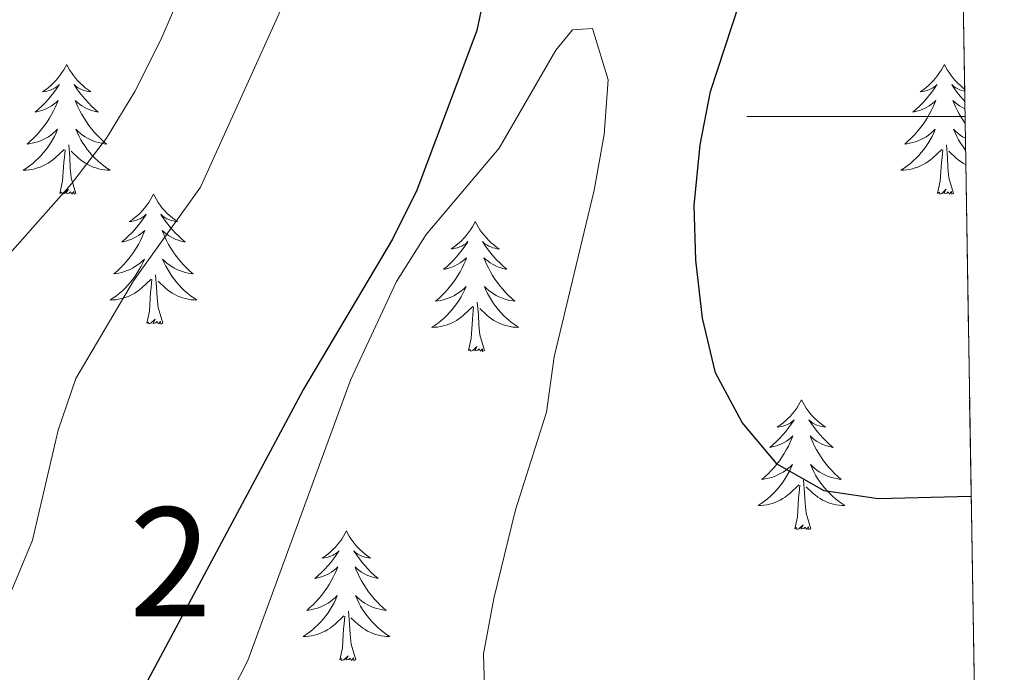
# Model space of a CAD drawing. Extents: x 605937 to 610439, y 775338 to 778378.
# Drawn here: x 610135 to 610225, y 777949 to 778009 of the extents above; entities that cross this region are included whole.
import ezdxf
from ezdxf.enums import TextEntityAlignment as Align

# ---------------------------------------------------------------- set-up
doc = ezdxf.new("R2010")
doc.units = 0
doc.header["$MEASUREMENT"] = 0
doc.linetypes.add('DGN Style 3', pattern=[21.784672, 15.56048, -6.224192])
for name, color, linetype in [('Nivel 36', 7, 'Continuous'), ('Nivel 4', 7, 'Continuous'), ('Nivel 48', 7, 'Continuous'), ('Nivel 49', 7, 'Continuous'), ('Nivel 5', 7, 'Continuous'), ('Nivel 57', 7, 'Continuous'), ('Nivel 61', 7, 'Continuous'), ('Nivel 63', 7, 'Continuous')]:
    doc.layers.add(name, color=color, linetype=linetype)
doc.styles.add('Style-arialn', font='arialn.shx', dxfattribs={"bigfont": 'arialnbig.shx'})

msp = doc.modelspace()

# ---------------------------------------------------------------- linework, layer by layer
at = {"layer": 'Nivel 36', "color": 92, "linetype": 'Continuous', "lineweight": 0, "flags": 128}
for points in [[(610139.399, 778004.7890000001), (610139.288, 778004.5700000001), (610139.1329999999, 778004.2949999999), (610138.9650000001, 778004.0290000001), (610138.783, 778003.7720000001), (610138.5889999999, 778003.524), (610138.382, 778003.2860000001), (610138.163, 778003.06), (610137.933, 778002.844), (610137.693, 778002.6410000001), (610137.442, 778002.45), (610137.182, 778002.2720000001), (610137.381, 778002.2949999999), (610137.584, 778002.3330000001), (610137.783, 778002.388), (610137.9780000001, 778002.4569999999), (610138.1669999999, 778002.5420000001), (610138.348, 778002.6410000001), (610138.5220000001, 778002.753), (610138.727, 778002.9439999999), (610138.686, 778002.879), (610138.456, 778002.534), (610138.213, 778002.1980000001), (610137.9569999999, 778001.872), (610137.689, 778001.5560000001), (610137.409, 778001.2509999999), (610137.1170000001, 778000.9569999999), (610136.814, 778000.6740000001), (610136.5009999999, 778000.4029999999), (610136.625, 778000.426), (610136.871, 778000.4839999999), (610137.1130000001, 778000.557), (610137.3489999999, 778000.645), (610137.5800000001, 778000.7479999999), (610137.8030000001, 778000.8659999999), (610138.0190000001, 778000.997), (610138.226, 778001.142), (610138.423, 778001.2990000001), (610138.6100000001, 778001.469), (610138.5220000001, 778001.247), (610138.3659999999, 778000.8859999999), (610138.1950000001, 778000.5320000001), (610138.01, 778000.185), (610137.81, 777999.845), (610137.598, 777999.514), (610137.371, 777999.192), (610137.132, 777998.8800000001), (610136.881, 777998.577), (610136.6170000001, 777998.2849999999), (610136.342, 777998.004), (610136.0549999999, 777997.7339999999), (610135.7579999999, 777997.476), (610135.9539999999, 777997.5009999999), (610136.2209999999, 777997.548), (610136.4839999999, 777997.611), (610136.743, 777997.69), (610136.9979999999, 777997.784), (610137.246, 777997.892), (610137.487, 777998.0150000001), (610137.7209999999, 777998.1529999999), (610137.946, 777998.3030000001), (610138.162, 777998.467), (610138.368, 777998.6429999999), (610138.5630000001, 777998.831), (610138.422, 777998.504), (610138.267, 777998.183), (610138.098, 777997.869), (610137.915, 777997.564), (610137.7180000001, 777997.267), (610137.5079999999, 777996.979), (610137.2849999999, 777996.7010000001), (610137.05, 777996.433), (610136.804, 777996.175), (610136.5460000001, 777995.9299999999), (610136.277, 777995.696), (610135.9979999999, 777995.4739999999), (610135.709, 777995.2650000001), (610135.419, 777995.074), (610135.6840000001, 777995.0830000001), (610135.9469999999, 777995.108), (610136.209, 777995.149), (610136.4680000001, 777995.206), (610136.723, 777995.2779999999), (610136.973, 777995.365), (610137.217, 777995.4680000001), (610137.4550000001, 777995.584), (610137.685, 777995.7150000001), (610137.9070000001, 777995.8600000001), (610138.1200000001, 777996.0179999999), (610138.3230000001, 777996.1880000001), (610139.1710000001, 777996.987)], [(610139.399, 778004.7890000001), (610139.51, 778004.5700000001), (610139.665, 778004.2949999999), (610139.8330000001, 778004.0290000001), (610140.0149999999, 778003.7720000001), (610140.209, 778003.524), (610140.416, 778003.2860000001), (610140.635, 778003.06), (610140.865, 778002.844), (610141.105, 778002.6410000001), (610141.3559999999, 778002.45), (610141.6159999999, 778002.2720000001), (610141.4169999999, 778002.2949999999), (610141.2139999999, 778002.3330000001), (610141.0149999999, 778002.388), (610140.8200000001, 778002.4569999999), (610140.631, 778002.5420000001), (610140.45, 778002.6410000001), (610140.2760000001, 778002.753), (610140.071, 778002.9439999999), (610140.112, 778002.879), (610140.342, 778002.534), (610140.585, 778002.1980000001), (610140.841, 778001.872), (610141.1089999999, 778001.5560000001), (610141.389, 778001.2509999999), (610141.6810000001, 778000.9569999999), (610141.9839999999, 778000.6740000001), (610142.297, 778000.4029999999), (610142.173, 778000.426), (610141.9269999999, 778000.4839999999), (610141.685, 778000.557), (610141.449, 778000.645), (610141.2180000001, 778000.7479999999), (610140.9950000001, 778000.8659999999), (610140.7790000001, 778000.997), (610140.5719999999, 778001.142), (610140.375, 778001.2990000001), (610140.1880000001, 778001.469), (610140.2760000001, 778001.247), (610140.432, 778000.8859999999), (610140.6030000001, 778000.5320000001), (610140.788, 778000.185), (610140.9880000001, 777999.845), (610141.2, 777999.514), (610141.4269999999, 777999.192), (610141.666, 777998.8800000001), (610141.9169999999, 777998.577), (610142.1810000001, 777998.2849999999), (610142.456, 777998.004), (610142.743, 777997.7339999999), (610143.04, 777997.476), (610142.844, 777997.5009999999), (610142.577, 777997.548), (610142.314, 777997.611), (610142.0549999999, 777997.69), (610141.8, 777997.784), (610141.5519999999, 777997.892), (610141.311, 777998.0150000001), (610141.077, 777998.1529999999), (610140.852, 777998.3030000001), (610140.6359999999, 777998.467), (610140.4299999999, 777998.6429999999), (610140.2350000001, 777998.831), (610140.3759999999, 777998.504), (610140.531, 777998.183), (610140.7, 777997.869), (610140.8829999999, 777997.564), (610141.0800000001, 777997.267), (610141.29, 777996.979), (610141.513, 777996.7010000001), (610141.7479999999, 777996.433), (610141.994, 777996.175), (610142.2520000001, 777995.9299999999), (610142.521, 777995.696), (610142.8, 777995.4739999999), (610143.0889999999, 777995.2650000001), (610143.379, 777995.074), (610143.1140000001, 777995.0830000001), (610142.851, 777995.108), (610142.5889999999, 777995.149), (610142.3300000001, 777995.206), (610142.075, 777995.2779999999), (610141.825, 777995.365), (610141.581, 777995.4680000001), (610141.3430000001, 777995.584), (610141.1130000001, 777995.7150000001), (610140.8910000001, 777995.8600000001), (610140.6780000001, 777996.0179999999), (610140.4750000001, 777996.1880000001), (610139.817, 777996.808)], [(610219.9040000001, 778004.7890000001), (610219.7930000001, 778004.5700000001), (610219.638, 778004.2949999999), (610219.47, 778004.0290000001), (610219.288, 778003.7720000001), (610219.094, 778003.524), (610218.8870000001, 778003.2860000001), (610218.6680000001, 778003.06), (610218.4380000001, 778002.844), (610218.1980000001, 778002.6410000001), (610217.9469999999, 778002.45), (610217.6869999999, 778002.2720000001), (610217.8859999999, 778002.2949999999), (610218.0889999999, 778002.3330000001), (610218.288, 778002.388), (610218.483, 778002.4569999999), (610218.672, 778002.5420000001), (610218.8530000001, 778002.6410000001), (610219.027, 778002.753), (610219.2320000001, 778002.9439999999), (610219.1910000001, 778002.879), (610218.9610000001, 778002.534), (610218.7180000001, 778002.1980000001), (610218.462, 778001.872), (610218.1939999999, 778001.5560000001), (610217.9140000001, 778001.2509999999), (610217.622, 778000.9569999999), (610217.3189999999, 778000.6740000001), (610217.006, 778000.4029999999), (610217.1300000001, 778000.426), (610217.3759999999, 778000.4839999999), (610217.618, 778000.557), (610217.854, 778000.645), (610218.085, 778000.7479999999), (610218.308, 778000.8659999999), (610218.524, 778000.997), (610218.7309999999, 778001.142), (610218.9280000001, 778001.2990000001), (610219.115, 778001.469), (610219.027, 778001.247), (610218.871, 778000.8859999999), (610218.7, 778000.5320000001), (610218.5149999999, 778000.185), (610218.315, 777999.845), (610218.1030000001, 777999.514), (610217.8759999999, 777999.192), (610217.6370000001, 777998.8800000001), (610217.3859999999, 777998.577), (610217.122, 777998.2849999999), (610216.8470000001, 777998.004), (610216.56, 777997.7339999999), (610216.263, 777997.476), (610216.459, 777997.5009999999), (610216.726, 777997.548), (610216.9890000001, 777997.611), (610217.2479999999, 777997.69), (610217.503, 777997.784), (610217.7509999999, 777997.892), (610217.9920000001, 777998.0150000001), (610218.226, 777998.1529999999), (610218.4510000001, 777998.3030000001), (610218.6669999999, 777998.467), (610218.8729999999, 777998.6429999999), (610219.068, 777998.831), (610218.9269999999, 777998.504), (610218.7720000001, 777998.183), (610218.6030000001, 777997.869), (610218.4199999999, 777997.564), (610218.223, 777997.267), (610218.013, 777996.979), (610217.79, 777996.7010000001), (610217.5549999999, 777996.433), (610217.3090000001, 777996.175), (610217.051, 777995.9299999999), (610216.7820000001, 777995.696), (610216.503, 777995.4739999999), (610216.2139999999, 777995.2650000001), (610215.9240000001, 777995.074), (610216.189, 777995.0830000001), (610216.452, 777995.108), (610216.7139999999, 777995.149), (610216.973, 777995.206), (610217.2280000001, 777995.2779999999), (610217.4780000001, 777995.365), (610217.7220000001, 777995.4680000001), (610217.96, 777995.584), (610218.19, 777995.7150000001), (610218.412, 777995.8600000001), (610218.625, 777996.0179999999), (610218.828, 777996.1880000001), (610219.676, 777996.987)], [(610219.9040000001, 778004.7890000001), (610220.0149999999, 778004.5700000001), (610220.1699999999, 778004.2949999999), (610220.338, 778004.0290000001), (610220.52, 778003.7720000001), (610220.7139999999, 778003.524), (610220.9210000001, 778003.2860000001), (610221.1399999999, 778003.06), (610221.3700000001, 778002.844), (610221.6100000001, 778002.6410000001), (610221.7590000001, 778002.5279999999)], [(610221.7620000001, 778002.325), (610221.719, 778002.3330000001), (610221.52, 778002.388), (610221.325, 778002.4569999999), (610221.1359999999, 778002.5420000001), (610220.9550000001, 778002.6410000001), (610220.781, 778002.753), (610220.5760000001, 778002.9439999999), (610220.6170000001, 778002.879), (610220.8470000001, 778002.534), (610221.0900000001, 778002.1980000001), (610221.3459999999, 778001.872), (610221.6140000001, 778001.5560000001), (610221.7779999999, 778001.378)], [(610221.788, 778000.719), (610221.723, 778000.7479999999), (610221.5, 778000.8659999999), (610221.284, 778000.997), (610221.077, 778001.142), (610220.8800000001, 778001.2990000001), (610220.693, 778001.469), (610220.781, 778001.247), (610220.9369999999, 778000.8859999999), (610221.108, 778000.5320000001), (610221.2930000001, 778000.185), (610221.493, 777999.845), (610221.7050000001, 777999.514), (610221.81, 777999.365)], [(610221.8319999999, 777998.007), (610221.8160000001, 777998.0150000001), (610221.5819999999, 777998.1529999999), (610221.3570000001, 777998.3030000001), (610221.1410000001, 777998.467), (610220.935, 777998.6429999999), (610220.74, 777998.831), (610220.881, 777998.504), (610221.0360000001, 777998.183), (610221.2050000001, 777997.869), (610221.388, 777997.564), (610221.585, 777997.267), (610221.7949999999, 777996.979), (610221.8500000001, 777996.9099999999)], [(610140.25, 777992.9380000001), (610139.821, 777994.378), (610139.73, 777995.2820000001), (610139.6840000001, 777996.2309999999), (610139.5819999999, 777997.395)], [(610220.7550000001, 777992.9380000001), (610220.3260000001, 777994.378), (610220.2350000001, 777995.2820000001), (610220.189, 777996.2309999999), (610220.087, 777997.395)], [(610138.78, 777992.9380000001), (610139.0249999999, 777994.0560000001), (610139.138, 777995.798), (610139.186, 777996.2309999999), (610139.2490000001, 777996.9539999999)], [(610219.2849999999, 777992.9380000001), (610219.53, 777994.0560000001), (610219.6429999999, 777995.798), (610219.6910000001, 777996.2309999999), (610219.754, 777996.9539999999)], [(610221.872, 777995.5719999999), (610221.848, 777995.584), (610221.618, 777995.7150000001), (610221.396, 777995.8600000001), (610221.183, 777996.0179999999), (610220.98, 777996.1880000001), (610220.3219999999, 777996.808)], [(610140.25, 777992.9380000001), (610140.0760000001, 777992.8700000001), (610140.057, 777993.1089999999), (610139.8670000001, 777992.8870000001), (610139.746, 777993.0900000001), (610139.625, 777992.9820000001), (610139.355, 777992.9280000001), (610139.551, 777993.321), (610139.166, 777992.9410000001), (610138.9780000001, 777992.8870000001), (610138.9369999999, 777993.0490000001), (610138.78, 777992.9380000001)], [(610147.3589999999, 777992.8700000001), (610147.2479999999, 777992.6510000001), (610147.0930000001, 777992.3759999999), (610146.925, 777992.1100000001), (610146.743, 777991.8530000001), (610146.5490000001, 777991.605), (610146.342, 777991.3670000001), (610146.1229999999, 777991.1410000001), (610145.8929999999, 777990.925), (610145.6529999999, 777990.7220000001), (610145.402, 777990.531), (610145.142, 777990.3530000001), (610145.341, 777990.3759999999), (610145.544, 777990.4140000001), (610145.743, 777990.469), (610145.9380000001, 777990.538), (610146.1270000001, 777990.6229999999), (610146.308, 777990.7220000001), (610146.4820000001, 777990.834), (610146.6869999999, 777991.0249999999), (610146.646, 777990.96), (610146.416, 777990.615), (610146.173, 777990.2790000001), (610145.9169999999, 777989.953), (610145.649, 777989.6370000001), (610145.369, 777989.3319999999), (610145.077, 777989.038), (610144.774, 777988.7550000001), (610144.4610000001, 777988.4839999999), (610144.585, 777988.507), (610144.831, 777988.565), (610145.0730000001, 777988.638), (610145.3090000001, 777988.726), (610145.54, 777988.8289999999), (610145.763, 777988.9469999999), (610145.979, 777989.078), (610146.186, 777989.223), (610146.3829999999, 777989.3800000001), (610146.5700000001, 777989.55), (610146.4820000001, 777989.328), (610146.3260000001, 777988.967), (610146.155, 777988.6130000001), (610145.97, 777988.2660000001), (610145.77, 777987.926), (610145.558, 777987.595), (610145.331, 777987.273), (610145.092, 777986.9610000001), (610144.841, 777986.658), (610144.577, 777986.3659999999), (610144.3019999999, 777986.085), (610144.0149999999, 777985.815), (610143.7180000001, 777985.557), (610143.9140000001, 777985.5819999999), (610144.1810000001, 777985.629), (610144.4439999999, 777985.692), (610144.703, 777985.771), (610144.9580000001, 777985.865), (610145.206, 777985.973), (610145.4469999999, 777986.0959999999), (610145.6810000001, 777986.2339999999), (610145.906, 777986.3840000001), (610146.122, 777986.548), (610146.328, 777986.7239999999), (610146.523, 777986.912), (610146.382, 777986.585), (610146.227, 777986.264), (610146.058, 777985.95), (610145.875, 777985.645), (610145.6780000001, 777985.348), (610145.4680000001, 777985.06), (610145.2450000001, 777984.7820000001), (610145.01, 777984.514), (610144.764, 777984.256), (610144.506, 777984.0109999999), (610144.237, 777983.777), (610143.9580000001, 777983.5549999999), (610143.669, 777983.3459999999), (610143.379, 777983.155), (610143.6440000001, 777983.1640000001), (610143.9070000001, 777983.189), (610144.169, 777983.23), (610144.4280000001, 777983.287), (610144.683, 777983.3589999999), (610144.933, 777983.446), (610145.1769999999, 777983.5490000001), (610145.415, 777983.665), (610145.645, 777983.7960000001), (610145.8670000001, 777983.9410000001), (610146.0800000001, 777984.0989999999), (610146.283, 777984.2690000001), (610147.131, 777985.068)], [(610147.3589999999, 777992.8700000001), (610147.47, 777992.6510000001), (610147.625, 777992.3759999999), (610147.7930000001, 777992.1100000001), (610147.9750000001, 777991.8530000001), (610148.169, 777991.605), (610148.3759999999, 777991.3670000001), (610148.595, 777991.1410000001), (610148.825, 777990.925), (610149.065, 777990.7220000001), (610149.3160000001, 777990.531), (610149.5760000001, 777990.3530000001), (610149.3770000001, 777990.3759999999), (610149.1740000001, 777990.4140000001), (610148.9750000001, 777990.469), (610148.78, 777990.538), (610148.591, 777990.6229999999), (610148.4099999999, 777990.7220000001), (610148.236, 777990.834), (610148.031, 777991.0249999999), (610148.0719999999, 777990.96), (610148.3019999999, 777990.615), (610148.5449999999, 777990.2790000001), (610148.801, 777989.953), (610149.0689999999, 777989.6370000001), (610149.3489999999, 777989.3319999999), (610149.6410000001, 777989.038), (610149.9439999999, 777988.7550000001), (610150.257, 777988.4839999999), (610150.1329999999, 777988.507), (610149.8870000001, 777988.565), (610149.645, 777988.638), (610149.409, 777988.726), (610149.1780000001, 777988.8289999999), (610148.9550000001, 777988.9469999999), (610148.7390000001, 777989.078), (610148.5320000001, 777989.223), (610148.335, 777989.3800000001), (610148.148, 777989.55), (610148.236, 777989.328), (610148.392, 777988.967), (610148.5630000001, 777988.6130000001), (610148.7479999999, 777988.2660000001), (610148.9480000001, 777987.926), (610149.1599999999, 777987.595), (610149.3870000001, 777987.273), (610149.6259999999, 777986.9610000001), (610149.8770000001, 777986.658), (610150.1410000001, 777986.3659999999), (610150.416, 777986.085), (610150.703, 777985.815), (610151, 777985.557), (610150.804, 777985.5819999999), (610150.537, 777985.629), (610150.274, 777985.692), (610150.0149999999, 777985.771), (610149.76, 777985.865), (610149.5120000001, 777985.973), (610149.271, 777986.0959999999), (610149.037, 777986.2339999999), (610148.8119999999, 777986.3840000001), (610148.5959999999, 777986.548), (610148.3899999999, 777986.7239999999), (610148.1950000001, 777986.912), (610148.3360000001, 777986.585), (610148.4909999999, 777986.264), (610148.6599999999, 777985.95), (610148.8430000001, 777985.645), (610149.04, 777985.348), (610149.25, 777985.06), (610149.473, 777984.7820000001), (610149.7080000001, 777984.514), (610149.9539999999, 777984.256), (610150.212, 777984.0109999999), (610150.4809999999, 777983.777), (610150.76, 777983.5549999999), (610151.0490000001, 777983.3459999999), (610151.3389999999, 777983.155), (610151.074, 777983.1640000001), (610150.811, 777983.189), (610150.5490000001, 777983.23), (610150.29, 777983.287), (610150.0349999999, 777983.3589999999), (610149.7849999999, 777983.446), (610149.541, 777983.5490000001), (610149.3030000001, 777983.665), (610149.0730000001, 777983.7960000001), (610148.851, 777983.9410000001), (610148.638, 777984.0989999999), (610148.435, 777984.2690000001), (610147.777, 777984.889)], [(610220.7550000001, 777992.9380000001), (610220.581, 777992.8700000001), (610220.5619999999, 777993.1089999999), (610220.372, 777992.8870000001), (610220.2509999999, 777993.0900000001), (610220.1300000001, 777992.9820000001), (610219.8600000001, 777992.9280000001), (610220.0560000001, 777993.321), (610219.6710000001, 777992.9410000001), (610219.483, 777992.8870000001), (610219.442, 777993.0490000001), (610219.2849999999, 777992.9380000001)], [(610176.8740000001, 777990.362), (610176.763, 777990.1429999999), (610176.608, 777989.868), (610176.44, 777989.602), (610176.2579999999, 777989.345), (610176.064, 777989.0970000001), (610175.8570000001, 777988.8589999999), (610175.638, 777988.6329999999), (610175.408, 777988.4170000001), (610175.1680000001, 777988.2139999999), (610174.9169999999, 777988.023), (610174.6570000001, 777987.845), (610174.8559999999, 777987.868), (610175.0590000001, 777987.906), (610175.2579999999, 777987.9610000001), (610175.453, 777988.03), (610175.642, 777988.115), (610175.8230000001, 777988.2139999999), (610175.997, 777988.3260000001), (610176.202, 777988.517), (610176.1610000001, 777988.452), (610175.9310000001, 777988.1070000001), (610175.6880000001, 777987.771), (610175.432, 777987.4450000001), (610175.1640000001, 777987.129), (610174.8840000001, 777986.824), (610174.592, 777986.53), (610174.2890000001, 777986.247), (610173.976, 777985.976), (610174.1000000001, 777985.9990000001), (610174.3459999999, 777986.057), (610174.588, 777986.1300000001), (610174.824, 777986.2180000001), (610175.0549999999, 777986.321), (610175.2779999999, 777986.439), (610175.494, 777986.5700000001), (610175.7010000001, 777986.7150000001), (610175.898, 777986.872), (610176.085, 777987.0420000001), (610175.997, 777986.8200000001), (610175.841, 777986.459), (610175.6699999999, 777986.105), (610175.4850000001, 777985.7579999999), (610175.2849999999, 777985.4180000001), (610175.0730000001, 777985.087), (610174.8459999999, 777984.7650000001), (610174.6070000001, 777984.453), (610174.3559999999, 777984.1499999999), (610174.092, 777983.858), (610173.817, 777983.577), (610173.53, 777983.307), (610173.233, 777983.0490000001), (610173.429, 777983.074), (610173.696, 777983.121), (610173.959, 777983.1840000001), (610174.2180000001, 777983.263), (610174.473, 777983.3570000001), (610174.7209999999, 777983.4650000001), (610174.962, 777983.588), (610175.196, 777983.726), (610175.4210000001, 777983.8759999999), (610175.6370000001, 777984.04), (610175.8430000001, 777984.216), (610176.038, 777984.4040000001), (610175.8970000001, 777984.077), (610175.7420000001, 777983.756), (610175.5730000001, 777983.442), (610175.3899999999, 777983.1370000001), (610175.193, 777982.8400000001), (610174.983, 777982.5519999999), (610174.76, 777982.274), (610174.5249999999, 777982.006), (610174.2790000001, 777981.7479999999), (610174.021, 777981.503), (610173.7520000001, 777981.2690000001), (610173.473, 777981.047), (610173.1840000001, 777980.838), (610172.8940000001, 777980.6470000001), (610173.159, 777980.656), (610173.422, 777980.6810000001), (610173.6840000001, 777980.7220000001), (610173.943, 777980.7790000001), (610174.1980000001, 777980.851), (610174.4480000001, 777980.9380000001), (610174.692, 777981.041), (610174.9299999999, 777981.1570000001), (610175.1599999999, 777981.288), (610175.382, 777981.433), (610175.595, 777981.591), (610175.798, 777981.7609999999), (610176.646, 777982.56)], [(610176.8740000001, 777990.362), (610176.9850000001, 777990.1429999999), (610177.1399999999, 777989.868), (610177.308, 777989.602), (610177.49, 777989.345), (610177.6840000001, 777989.0970000001), (610177.8910000001, 777988.8589999999), (610178.1100000001, 777988.6329999999), (610178.3400000001, 777988.4170000001), (610178.5800000001, 777988.2139999999), (610178.831, 777988.023), (610179.091, 777987.845), (610178.892, 777987.868), (610178.689, 777987.906), (610178.49, 777987.9610000001), (610178.2949999999, 777988.03), (610178.1059999999, 777988.115), (610177.925, 777988.2139999999), (610177.7509999999, 777988.3260000001), (610177.5460000001, 777988.517), (610177.587, 777988.452), (610177.817, 777988.1070000001), (610178.06, 777987.771), (610178.3160000001, 777987.4450000001), (610178.584, 777987.129), (610178.8640000001, 777986.824), (610179.156, 777986.53), (610179.459, 777986.247), (610179.7720000001, 777985.976), (610179.648, 777985.9990000001), (610179.402, 777986.057), (610179.1599999999, 777986.1300000001), (610178.9240000001, 777986.2180000001), (610178.693, 777986.321), (610178.47, 777986.439), (610178.254, 777986.5700000001), (610178.047, 777986.7150000001), (610177.8500000001, 777986.872), (610177.663, 777987.0420000001), (610177.7509999999, 777986.8200000001), (610177.9070000001, 777986.459), (610178.078, 777986.105), (610178.263, 777985.7579999999), (610178.463, 777985.4180000001), (610178.675, 777985.087), (610178.902, 777984.7650000001), (610179.1410000001, 777984.453), (610179.392, 777984.1499999999), (610179.656, 777983.858), (610179.9310000001, 777983.577), (610180.2180000001, 777983.307), (610180.5149999999, 777983.0490000001), (610180.3189999999, 777983.074), (610180.0519999999, 777983.121), (610179.7890000001, 777983.1840000001), (610179.53, 777983.263), (610179.2749999999, 777983.3570000001), (610179.027, 777983.4650000001), (610178.7860000001, 777983.588), (610178.5519999999, 777983.726), (610178.327, 777983.8759999999), (610178.111, 777984.04), (610177.905, 777984.216), (610177.71, 777984.4040000001), (610177.851, 777984.077), (610178.006, 777983.756), (610178.175, 777983.442), (610178.358, 777983.1370000001), (610178.5549999999, 777982.8400000001), (610178.7649999999, 777982.5519999999), (610178.9880000001, 777982.274), (610179.223, 777982.006), (610179.469, 777981.7479999999), (610179.727, 777981.503), (610179.996, 777981.2690000001), (610180.2749999999, 777981.047), (610180.564, 777980.838), (610180.854, 777980.6470000001), (610180.5889999999, 777980.656), (610180.3260000001, 777980.6810000001), (610180.064, 777980.7220000001), (610179.8049999999, 777980.7790000001), (610179.55, 777980.851), (610179.3, 777980.9380000001), (610179.0560000001, 777981.041), (610178.818, 777981.1570000001), (610178.588, 777981.288), (610178.3659999999, 777981.433), (610178.1529999999, 777981.591), (610177.95, 777981.7609999999), (610177.2919999999, 777982.381)], [(610148.21, 777981.0190000001), (610147.781, 777982.459), (610147.69, 777983.3630000001), (610147.6440000001, 777984.3119999999), (610147.5419999999, 777985.476)], [(610146.74, 777981.0190000001), (610146.9850000001, 777982.1370000001), (610147.098, 777983.879), (610147.146, 777984.3119999999), (610147.209, 777985.0349999999)], [(610177.7250000001, 777978.5109999999), (610177.2960000001, 777979.9510000001), (610177.2050000001, 777980.855), (610177.159, 777981.804), (610177.057, 777982.9680000001)], [(610176.2550000001, 777978.5109999999), (610176.5, 777979.629), (610176.6130000001, 777981.371), (610176.6610000001, 777981.804), (610176.7239999999, 777982.527)], [(610148.21, 777981.0190000001), (610148.0360000001, 777980.9510000001), (610148.017, 777981.19), (610147.827, 777980.9680000001), (610147.706, 777981.1710000001), (610147.585, 777981.0630000001), (610147.315, 777981.0090000001), (610147.5109999999, 777981.402), (610147.1259999999, 777981.0220000001), (610146.9380000001, 777980.9680000001), (610146.8970000001, 777981.1300000001), (610146.74, 777981.0190000001)], [(610177.7250000001, 777978.5109999999), (610177.551, 777978.443), (610177.5320000001, 777978.682), (610177.342, 777978.46), (610177.2209999999, 777978.663), (610177.1000000001, 777978.5549999999), (610176.8300000001, 777978.5009999999), (610177.0260000001, 777978.8940000001), (610176.6410000001, 777978.514), (610176.453, 777978.46), (610176.412, 777978.622), (610176.2550000001, 777978.5109999999)], [(610206.7960000001, 777974.0020000001), (610206.685, 777973.783), (610206.53, 777973.5079999999), (610206.362, 777973.2420000001), (610206.1799999999, 777972.9850000001), (610205.986, 777972.737), (610205.7790000001, 777972.4990000001), (610205.56, 777972.273), (610205.3300000001, 777972.057), (610205.0900000001, 777971.854), (610204.8389999999, 777971.663), (610204.5789999999, 777971.4850000001), (610204.7779999999, 777971.5079999999), (610204.9809999999, 777971.5460000001), (610205.1799999999, 777971.601), (610205.375, 777971.6699999999), (610205.564, 777971.7550000001), (610205.7450000001, 777971.854), (610205.919, 777971.966), (610206.1240000001, 777972.1570000001), (610206.0830000001, 777972.092), (610205.8530000001, 777971.747), (610205.6100000001, 777971.4110000001), (610205.354, 777971.085), (610205.0860000001, 777970.7690000001), (610204.8060000001, 777970.4639999999), (610204.514, 777970.1699999999), (610204.2110000001, 777969.8870000001), (610203.898, 777969.6159999999), (610204.0220000001, 777969.639), (610204.2679999999, 777969.6969999999), (610204.51, 777969.77), (610204.746, 777969.858), (610204.977, 777969.9610000001), (610205.2, 777970.0789999999), (610205.416, 777970.21), (610205.6229999999, 777970.355), (610205.8200000001, 777970.5120000001), (610206.007, 777970.682), (610205.919, 777970.46), (610205.763, 777970.0989999999), (610205.592, 777969.7450000001), (610205.4070000001, 777969.398), (610205.2069999999, 777969.058), (610204.9950000001, 777968.727), (610204.7679999999, 777968.405), (610204.5290000001, 777968.0930000001), (610204.2779999999, 777967.79), (610204.014, 777967.4979999999), (610203.7390000001, 777967.217), (610203.452, 777966.9469999999), (610203.155, 777966.689), (610203.351, 777966.7139999999), (610203.618, 777966.7609999999), (610203.881, 777966.824), (610204.1399999999, 777966.9029999999), (610204.395, 777966.997), (610204.6429999999, 777967.105), (610204.8840000001, 777967.2280000001), (610205.118, 777967.3659999999), (610205.3430000001, 777967.5160000001), (610205.5590000001, 777967.6799999999), (610205.7649999999, 777967.8559999999), (610205.96, 777968.044), (610205.8189999999, 777967.717), (610205.6640000001, 777967.396), (610205.4950000001, 777967.0819999999), (610205.3119999999, 777966.777), (610205.115, 777966.48), (610204.905, 777966.192), (610204.682, 777965.9140000001), (610204.4469999999, 777965.646), (610204.2010000001, 777965.388), (610203.943, 777965.1429999999), (610203.6740000001, 777964.909), (610203.395, 777964.6869999999), (610203.1059999999, 777964.4780000001), (610202.8160000001, 777964.287), (610203.081, 777964.2960000001), (610203.344, 777964.321), (610203.6059999999, 777964.362), (610203.865, 777964.419), (610204.1200000001, 777964.4909999999), (610204.3700000001, 777964.578), (610204.6140000001, 777964.6810000001), (610204.852, 777964.797), (610205.0819999999, 777964.9280000001), (610205.304, 777965.0730000001), (610205.517, 777965.2309999999), (610205.72, 777965.4010000001), (610206.568, 777966.2)], [(610206.7960000001, 777974.0020000001), (610206.9070000001, 777973.783), (610207.0619999999, 777973.5079999999), (610207.23, 777973.2420000001), (610207.412, 777972.9850000001), (610207.6059999999, 777972.737), (610207.8130000001, 777972.4990000001), (610208.0320000001, 777972.273), (610208.2620000001, 777972.057), (610208.5020000001, 777971.854), (610208.753, 777971.663), (610209.013, 777971.4850000001), (610208.814, 777971.5079999999), (610208.611, 777971.5460000001), (610208.412, 777971.601), (610208.217, 777971.6699999999), (610208.0279999999, 777971.7550000001), (610207.8470000001, 777971.854), (610207.673, 777971.966), (610207.4680000001, 777972.1570000001), (610207.5090000001, 777972.092), (610207.7390000001, 777971.747), (610207.9820000001, 777971.4110000001), (610208.2380000001, 777971.085), (610208.506, 777970.7690000001), (610208.7860000001, 777970.4639999999), (610209.078, 777970.1699999999), (610209.381, 777969.8870000001), (610209.6939999999, 777969.6159999999), (610209.5700000001, 777969.639), (610209.324, 777969.6969999999), (610209.0819999999, 777969.77), (610208.8459999999, 777969.858), (610208.615, 777969.9610000001), (610208.392, 777970.0789999999), (610208.176, 777970.21), (610207.969, 777970.355), (610207.7720000001, 777970.5120000001), (610207.585, 777970.682), (610207.673, 777970.46), (610207.8289999999, 777970.0989999999), (610208, 777969.7450000001), (610208.185, 777969.398), (610208.385, 777969.058), (610208.5970000001, 777968.727), (610208.824, 777968.405), (610209.0630000001, 777968.0930000001), (610209.314, 777967.79), (610209.578, 777967.4979999999), (610209.8530000001, 777967.217), (610210.1399999999, 777966.9469999999), (610210.4369999999, 777966.689), (610210.2409999999, 777966.7139999999), (610209.9739999999, 777966.7609999999), (610209.7110000001, 777966.824), (610209.452, 777966.9029999999), (610209.1969999999, 777966.997), (610208.949, 777967.105), (610208.7080000001, 777967.2280000001), (610208.4739999999, 777967.3659999999), (610208.2490000001, 777967.5160000001), (610208.033, 777967.6799999999), (610207.827, 777967.8559999999), (610207.632, 777968.044), (610207.773, 777967.717), (610207.9280000001, 777967.396), (610208.0970000001, 777967.0819999999), (610208.28, 777966.777), (610208.477, 777966.48), (610208.6869999999, 777966.192), (610208.9099999999, 777965.9140000001), (610209.145, 777965.646), (610209.3910000001, 777965.388), (610209.649, 777965.1429999999), (610209.9180000001, 777964.909), (610210.1969999999, 777964.6869999999), (610210.486, 777964.4780000001), (610210.7760000001, 777964.287), (610210.5109999999, 777964.2960000001), (610210.2479999999, 777964.321), (610209.986, 777964.362), (610209.727, 777964.419), (610209.4720000001, 777964.4909999999), (610209.2220000001, 777964.578), (610208.9780000001, 777964.6810000001), (610208.74, 777964.797), (610208.51, 777964.9280000001), (610208.288, 777965.0730000001), (610208.075, 777965.2309999999), (610207.872, 777965.4010000001), (610207.2139999999, 777966.021)], [(610207.6470000001, 777962.1510000001), (610207.2180000001, 777963.591), (610207.1270000001, 777964.4950000001), (610207.081, 777965.4439999999), (610206.979, 777966.608)], [(610206.1769999999, 777962.1510000001), (610206.422, 777963.2690000001), (610206.5349999999, 777965.0109999999), (610206.5830000001, 777965.4439999999), (610206.646, 777966.1670000001)], [(610165.057, 777961.977), (610164.946, 777961.7579999999), (610164.791, 777961.483), (610164.6229999999, 777961.217), (610164.4410000001, 777960.96), (610164.247, 777960.712), (610164.04, 777960.4739999999), (610163.821, 777960.2479999999), (610163.591, 777960.0320000001), (610163.351, 777959.8289999999), (610163.1000000001, 777959.638), (610162.8400000001, 777959.46), (610163.0390000001, 777959.483), (610163.2420000001, 777959.521), (610163.4410000001, 777959.5760000001), (610163.6359999999, 777959.645), (610163.825, 777959.73), (610164.006, 777959.8289999999), (610164.1799999999, 777959.9410000001), (610164.385, 777960.132), (610164.344, 777960.067), (610164.1140000001, 777959.7220000001), (610163.871, 777959.3859999999), (610163.615, 777959.06), (610163.3470000001, 777958.744), (610163.067, 777958.439), (610162.7749999999, 777958.145), (610162.4720000001, 777957.862), (610162.159, 777957.591), (610162.283, 777957.6140000001), (610162.5290000001, 777957.672), (610162.771, 777957.7450000001), (610163.007, 777957.8330000001), (610163.2380000001, 777957.936), (610163.4610000001, 777958.054), (610163.6769999999, 777958.185), (610163.8840000001, 777958.3300000001), (610164.081, 777958.487), (610164.2679999999, 777958.6570000001), (610164.1799999999, 777958.435), (610164.024, 777958.074), (610163.8530000001, 777957.72), (610163.6680000001, 777957.3729999999), (610163.4680000001, 777957.033), (610163.256, 777956.702), (610163.0290000001, 777956.3800000001), (610162.79, 777956.068), (610162.5390000001, 777955.7650000001), (610162.2749999999, 777955.473), (610162, 777955.192), (610161.713, 777954.922), (610161.416, 777954.6640000001), (610161.612, 777954.689), (610161.879, 777954.736), (610162.142, 777954.7990000001), (610162.4010000001, 777954.878), (610162.656, 777954.9720000001), (610162.9040000001, 777955.0800000001), (610163.145, 777955.203), (610163.379, 777955.341), (610163.604, 777955.4909999999), (610163.8200000001, 777955.655), (610164.0260000001, 777955.831), (610164.2209999999, 777956.0190000001), (610164.0800000001, 777955.692), (610163.925, 777955.371), (610163.756, 777955.057), (610163.5730000001, 777954.7520000001), (610163.3759999999, 777954.4550000001), (610163.166, 777954.1670000001), (610162.943, 777953.889), (610162.7080000001, 777953.621), (610162.462, 777953.3630000001), (610162.2039999999, 777953.118), (610161.935, 777952.8840000001), (610161.656, 777952.662), (610161.3670000001, 777952.453), (610161.077, 777952.2620000001), (610161.342, 777952.271), (610161.605, 777952.2960000001), (610161.8670000001, 777952.337), (610162.1259999999, 777952.3940000001), (610162.381, 777952.466), (610162.631, 777952.5530000001), (610162.875, 777952.656), (610163.1130000001, 777952.7720000001), (610163.3430000001, 777952.9029999999), (610163.565, 777953.048), (610163.7779999999, 777953.206), (610163.9809999999, 777953.3759999999), (610164.8289999999, 777954.175)], [(610165.057, 777961.977), (610165.1680000001, 777961.7579999999), (610165.3230000001, 777961.483), (610165.4909999999, 777961.217), (610165.673, 777960.96), (610165.8670000001, 777960.712), (610166.074, 777960.4739999999), (610166.2930000001, 777960.2479999999), (610166.523, 777960.0320000001), (610166.763, 777959.8289999999), (610167.014, 777959.638), (610167.274, 777959.46), (610167.075, 777959.483), (610166.872, 777959.521), (610166.673, 777959.5760000001), (610166.4780000001, 777959.645), (610166.2890000001, 777959.73), (610166.108, 777959.8289999999), (610165.9340000001, 777959.9410000001), (610165.729, 777960.132), (610165.77, 777960.067), (610166, 777959.7220000001), (610166.243, 777959.3859999999), (610166.4990000001, 777959.06), (610166.767, 777958.744), (610167.047, 777958.439), (610167.3389999999, 777958.145), (610167.642, 777957.862), (610167.9550000001, 777957.591), (610167.831, 777957.6140000001), (610167.585, 777957.672), (610167.3430000001, 777957.7450000001), (610167.1070000001, 777957.8330000001), (610166.8759999999, 777957.936), (610166.6529999999, 777958.054), (610166.4369999999, 777958.185), (610166.23, 777958.3300000001), (610166.033, 777958.487), (610165.8459999999, 777958.6570000001), (610165.9340000001, 777958.435), (610166.0900000001, 777958.074), (610166.2609999999, 777957.72), (610166.446, 777957.3729999999), (610166.646, 777957.033), (610166.858, 777956.702), (610167.085, 777956.3800000001), (610167.324, 777956.068), (610167.575, 777955.7650000001), (610167.8389999999, 777955.473), (610168.1140000001, 777955.192), (610168.4010000001, 777954.922), (610168.6980000001, 777954.6640000001), (610168.5020000001, 777954.689), (610168.2350000001, 777954.736), (610167.9720000001, 777954.7990000001), (610167.713, 777954.878), (610167.4580000001, 777954.9720000001), (610167.21, 777955.0800000001), (610166.969, 777955.203), (610166.7350000001, 777955.341), (610166.51, 777955.4909999999), (610166.294, 777955.655), (610166.088, 777955.831), (610165.8929999999, 777956.0190000001), (610166.034, 777955.692), (610166.189, 777955.371), (610166.358, 777955.057), (610166.541, 777954.7520000001), (610166.7380000001, 777954.4550000001), (610166.9480000001, 777954.1670000001), (610167.1710000001, 777953.889), (610167.406, 777953.621), (610167.652, 777953.3630000001), (610167.9099999999, 777953.118), (610168.179, 777952.8840000001), (610168.4580000001, 777952.662), (610168.747, 777952.453), (610169.037, 777952.2620000001), (610168.7720000001, 777952.271), (610168.5090000001, 777952.2960000001), (610168.247, 777952.337), (610167.9880000001, 777952.3940000001), (610167.733, 777952.466), (610167.483, 777952.5530000001), (610167.2390000001, 777952.656), (610167.0009999999, 777952.7720000001), (610166.771, 777952.9029999999), (610166.5490000001, 777953.048), (610166.3360000001, 777953.206), (610166.1329999999, 777953.3759999999), (610165.4750000001, 777953.996)], [(610207.6470000001, 777962.1510000001), (610207.473, 777962.0830000001), (610207.4539999999, 777962.3219999999), (610207.264, 777962.1000000001), (610207.1429999999, 777962.3030000001), (610207.0220000001, 777962.1950000001), (610206.7520000001, 777962.1410000001), (610206.9480000001, 777962.534), (610206.5630000001, 777962.1540000001), (610206.375, 777962.1000000001), (610206.334, 777962.2620000001), (610206.1769999999, 777962.1510000001)], [(610164.4380000001, 777950.1259999999), (610164.683, 777951.244), (610164.7960000001, 777952.986), (610164.844, 777953.419), (610164.9070000001, 777954.142)], [(610165.908, 777950.1259999999), (610165.479, 777951.5660000001), (610165.388, 777952.47), (610165.342, 777953.419), (610165.24, 777954.5830000001)], [(610165.908, 777950.1259999999), (610165.7339999999, 777950.058), (610165.7150000001, 777950.297), (610165.5249999999, 777950.075), (610165.4040000001, 777950.2779999999), (610165.283, 777950.1699999999), (610165.013, 777950.1159999999), (610165.209, 777950.5090000001), (610164.824, 777950.129), (610164.6359999999, 777950.075), (610164.595, 777950.237), (610164.4380000001, 777950.1259999999)]]:
    msp.add_lwpolyline(points, dxfattribs=at)
at = {"layer": 'Nivel 4', "color": 25, "linetype": 'Continuous', "lineweight": 30, "elevation": 525, "flags": 128}
for points in [[(610180.1640000001, 778022.899), (610177.007, 778007.898), (610171.5079999999, 777993.2339999999), (610169.297, 777988.7490000001), (610161.122, 777974.9720000001), (610143.54, 777942.0730000001), (610135.1499999999, 777922.334), (610129.811, 777908.2450000001)], [(610222.365, 777965.1100000001), (610213.8189999999, 777964.9180000001), (610208.872, 777965.631), (610204.575, 777968.0959999999), (610201.3489999999, 777971.913), (610198.9110000001, 777976.4680000001), (610197.723, 777981.503), (610197.1140000001, 777986.8090000001), (610196.9510000001, 777991.8470000001), (610197.5120000001, 777997.396), (610198.4480000001, 778002.307), (610201.756, 778012.3829999999)]]:
    msp.add_lwpolyline(points, dxfattribs=at)
at = {"layer": 'Nivel 49', "color": 19, "linetype": 'Continuous', "lineweight": 0, "extrusion": (0.000996770615559156, -0.06156848682666444, 0.9981023634268255), "elevation": -46766.81753773289, "flags": 128}
msp.add_lwpolyline([(622735.7216007728, 766660.8035888653), (622735.7216007728, 766466.0866222191)], dxfattribs=at)
at = {"layer": 'Nivel 5', "color": 25, "linetype": 'Continuous', "lineweight": 0, "flags": 128}
for points, elevation in [([(610152.0930000001, 778016.477), (610147.997, 778006.966), (610145.6410000001, 778002.2849999999), (610143.0360000001, 777998.017), (610139.844, 777993.831), (610132.966, 777986.0830000001)], 535), ([(610160.483, 778013), (610151.669, 777993.5290000001), (610145.5160000001, 777984.919), (610140.237, 777975.959), (610138.622, 777971.226), (610136.2649999999, 777961.1130000001), (610132.162, 777951.321)], 530), ([(610177.7760000001, 777945.513), (610177.615, 777950.692), (610178.5800000001, 777955.763), (610180.574, 777963.888), (610183.3970000001, 777972.8729999999), (610184.111, 777977.9469999999), (610187.7890000001, 777993.2350000001), (610188.7080000001, 777998.362), (610189.065, 778003.381), (610187.6340000001, 778008.074), (610185.7930000001, 778007.952), (610184.277, 778006.094), (610179.0719999999, 777997.0830000001), (610172.3770000001, 777989.1840000001), (610169.659, 777984.8570000001), (610165.423, 777975.7890000001), (610156.0020000001, 777950.0689999999), (610146.2080000001, 777930.8489999999)], 520)]:
    msp.add_lwpolyline(points, dxfattribs=dict(at, elevation=elevation))
at = {"layer": 'Nivel 57', "color": 92, "linetype": 'DGN Style 3', "lineweight": 0, "flags": 128}
msp.add_lwpolyline([(610223.8840000001, 777871.274), (610220.7380000001, 778065.5959999999), (610202.956, 778069.371), (610200.104, 778069.692), (610195.105, 778069.216), (610190.1640000001, 778067.987), (610186.967, 778064.158), (610185.2949999999, 778058.396), (610182.4909999999, 778055.101), (610177.9110000001, 778055.0800000001), (610172.818, 778056.118), (610168.092, 778058.074), (610161.659, 778061.6670000001), (610157.652, 778064.2590000001), (610152.639, 778068.665), (610146.977, 778075.9680000001), (610145.469, 778077.486), (610141.4990000001, 778081.2509999999), (610137.3600000001, 778084.4380000001), (610133.44, 778086.1340000001), (610130.1969999999, 778084.8230000001), (610127.0660000001, 778080.496), (610124.494, 778075.4199999999), (610123.1470000001, 778069.79), (610122.936, 778064.8260000001), (610122.156, 778060.091), (610119.6969999999, 778056.317), (610119.068, 778056.037), (610114.1270000001, 778055.074), (610109.092, 778054.956), (610103.561, 778054.355), (610099.709, 778056.1070000001), (610098.202, 778059.5449999999), (610095.824, 778069.185), (610093.7649999999, 778076.4979999999), (610092.8859999999, 778081.3360000001), (610092.1470000001, 778092.26), (610091.155, 778097.5590000001), (610088.2949999999, 778102.2150000001), (610087.0220000001, 778104.388), (610082.0090000001, 778105.8970000001), (610077.0020000001, 778106.781), (610071.686, 778107.3500000001), (610067.145, 778107.28), (610062.652, 778105.0689999999), (610059.256, 778101.2849999999), (610057.4380000001, 778095.9569999999), (610057.8530000001, 778089.936), (610058.1769999999, 778085.0320000001), (610058.55, 778083.561), (610060.419, 778079.746), (610061.892, 778071.1370000001), (610064.193, 778056.243), (610065.0900000001, 778051.371), (610070.5730000001, 778024.5449999999), (610075.378, 778005.1100000001), (610081.506, 777986.325), (610084.7080000001, 777975.358), (610090.442, 777951.7679999999), (610092.007, 777944.483), (610094.787, 777929.868), (610096.092, 777924.5719999999), (610098.0149999999, 777919.9070000001), (610101.801, 777914.4839999999), (610104.8570000001, 777909.3740000001), (610106.605, 777905.0050000001), (610107.9099999999, 777899.709), (610109.3049999999, 777894.3929999999), (610111.1370000001, 777889.747), (610112.7509999999, 777884.767), (610114.0560000001, 777879.4709999999), (610113.787, 777875.4070000001), (610111.6270000001, 777872.8859999999), (610106.949, 777872.212), (610101.6229999999, 777873.7180000001), (610096.912, 777876.1670000001), (610093.128, 777879.5630000001), (610089.335, 777883.896), (610086.8130000001, 777886.0560000001), (610085.8260000001, 777886.46), (610079.925, 777886.9269999999), (610074.939, 777886.557), (610072.138, 777885.5900000001), (610071.7409999999, 777885.1840000001), (610070.629, 777880.577), (610070.9299999999, 777874.8910000001), (610069.175, 777870.254), (610065.783, 777866.158), (610064.277, 777860.8330000001), (610064.007, 777856.7690000001), (610065.601, 777853.662), (610070.3189999999, 777850.5889999999), (610075.0290000001, 777848.139), (610079.435, 777845.0619999999), (610083.527, 777841.9809999999), (610093.8829999999, 777837.405), (610096.085, 777835.8659999999), (610098.8929999999, 777836.2080000001), (610099.2010000001, 777836.575), (610101.97, 777840.6130000001), (610105.669, 777845.337), (610109.131, 777850.4720000001), (610113.0789999999, 777853.5360000001), (610114.1699999999, 777854.044), (610118.996, 777855.159), (610123.0630000001, 777854.577), (610128.0959999999, 777851.1939999999), (610131.8829999999, 777847.486), (610136.041, 777843.0760000001), (610139.4639999999, 777839.4450000001), (610143.5660000001, 777835.4269999999), (610147.662, 777832.034), (610151.449, 777828.3260000001), (610154.9240000001, 777824.6140000001), (610158.7180000001, 777820.281), (610162.8840000001, 777816.5150000001), (610171.1399999999, 777809.119), (610175.1089999999, 777806.085), (610181.71, 777802.094), (610183.577, 777802.7380000001), (610183.7550000001, 777803.5730000001), (610183.5179999999, 777808.3600000001), (610184.712, 777813.682), (610187.4140000001, 777824.0179999999), (610190.4920000001, 777828.423), (610194.9010000001, 777838.794), (610197.2080000001, 777843.1740000001), (610200.598, 777847.5819999999), (610211.068, 777857.588), (610214.5109999999, 777861.159)], close=True, dxfattribs=at)
at = {"layer": 'Nivel 61', "color": 19, "linetype": 'Continuous', "lineweight": 0}
msp.add_3dface([(610219.97, 778112.98, 530.126), (606831.7, 778059.06, 395.255), (606868, 775745.48, 246.899), (610257.4299999999, 775799.3900000001, 182.369)], dxfattribs=at)
at = {"layer": 'Nivel 63', "color": 7, "linetype": 'Continuous', "lineweight": 0}
msp.add_line((610221.7990000001, 778000), (610201.7990000001, 778000), dxfattribs=at)
msp.add_3dface([(605984.1880000001, 775337.567, -0.25), (610438.6200000001, 775408.416, -0.25), (610391.3870000001, 778378.05, -0.25), (605936.9550000001, 778307.2010000001, -0.25)], dxfattribs=at)

# ---------------------------------------------------------------- texts
at = {"layer": 'Nivel 48', "color": 92, "linetype": 'Continuous', "lineweight": 0, "style": 'Style-arialn'}
msp.add_text('2', height=10.000002, dxfattribs=at).set_placement((610148.9125904099, 777959.1140009998, 526.07), align=Align.MIDDLE_CENTER)

doc.saveas('drawing.dxf')
